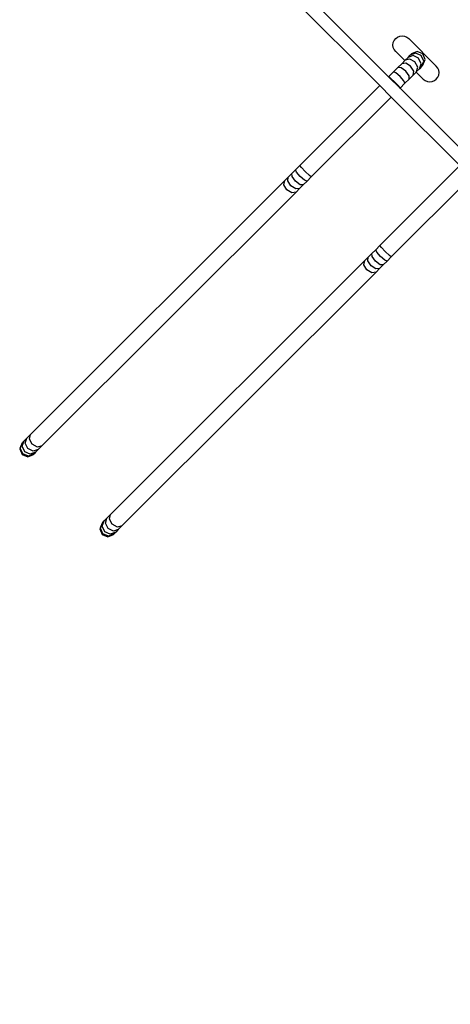
# Model space of a CAD drawing. Units: millimetres. Extents: x -11406 to 378755, y -3372 to 23930.
# Drawn here: x 4034 to 5158, y 14883 to 17455 of the extents above; entities that cross this region are included whole.
import ezdxf

# ---------------------------------------------------------------- set-up
doc = ezdxf.new("R2010")
doc.units = ezdxf.units.MM
doc.layers.add('Opvangzone', color=7, linetype='Continuous', true_color=0x00a19a)
doc.layers.add('Toestel 2D', color=7, linetype='Continuous', lineweight=20)
doc.layers.add('VP-EQ', color=7, linetype='Continuous', true_color=0x8a3492, plot=False)

# ---------------------------------------------------------------- blocks, each defined once
blk = doc.blocks.new('1790_')
at = {"layer": 'VP-EQ', "color": 7}
for p, q in [((442.08, 515.86), (418.18, 539.76)), ((444.39, 518.17), (422.83, 539.74)), ((445.61, 527.1), (445.85, 527.67)), ((445.85, 527.67), (446.23, 528.17)), ((446.23, 528.17), (446.73, 528.55)), ((446.73, 528.55), (447.31, 528.79)), ((447.31, 528.79), (447.93, 528.87)), ((447.93, 528.87), (448.55, 528.79)), ((448.55, 528.79), (449.13, 528.55)), ((449.13, 528.55), (449.63, 528.17)), ((456.84, 520.96), (449.63, 528.17)), ((445.53, 526.47), (445.61, 527.1)), ((445.61, 525.85), (445.53, 526.47)), ((445.85, 525.27), (445.61, 525.85)), ((446.23, 524.78), (445.85, 525.27)), ((446.23, 524.78), (448.62, 522.39)), ((451.85, 524.76), (450.37, 524.15)), ((453.34, 524.15), (451.85, 524.76)), ((447.82, 521.6), (448.62, 522.39)), ((448.62, 522.39), (448.73, 522.51)), ((448.73, 522.51), (449.48, 523.25)), ((449.91, 522.82), (448.73, 522.51)), ((449.48, 523.25), (450.03, 523.81)), ((450.79, 523.7), (449.48, 523.25)), ((451.27, 522.08), (449.91, 522.82)), ((451.44, 524.35), (450.03, 523.81)), ((450.03, 523.81), (450.37, 524.15)), ((452.2, 523.01), (450.79, 523.7)), ((452.89, 523.7), (451.44, 524.35)), ((452.89, 521.6), (452.2, 523.01)), ((453.54, 522.25), (452.89, 523.7)), ((453, 520.84), (453.54, 522.25)), ((453.95, 522.66), (453.34, 524.15)), ((453.34, 521.18), (453.95, 522.66)), ((445.66, 519.44), (446.79, 520.56)), ((446.79, 520.56), (447.82, 521.6)), ((447.63, 520.53), (446.79, 520.56)), ((448.84, 519.65), (447.63, 520.53)), ((448.84, 521.75), (447.82, 521.6)), ((450.14, 520.94), (448.84, 521.75)), ((449.73, 518.43), (448.84, 519.65)), ((450.94, 519.65), (450.14, 520.94)), ((450.79, 518.63), (450.94, 519.65)), ((452.01, 520.72), (451.27, 522.08)), ((451.7, 519.54), (452.01, 520.72)), ((452.45, 520.28), (451.7, 519.54)), ((452.45, 520.28), (452.89, 521.6)), ((453, 520.84), (452.45, 520.28)), ((453, 520.84), (453.34, 521.18)), ((457.22, 520.46), (456.84, 520.96)), ((457.46, 519.88), (457.22, 520.46)), ((457.54, 519.26), (457.46, 519.88)), ((444.39, 518.17), (444.43, 518.21)), ((447.36, 515.2), (444.39, 518.17)), ((444.43, 518.21), (445.66, 519.44)), ((444.92, 517.82), (444.43, 518.21)), ((445.99, 516.8), (444.92, 517.82)), ((446.3, 519.21), (445.66, 519.44)), ((447.44, 518.25), (446.3, 519.21)), ((448.4, 517.11), (447.44, 518.25)), ((448.63, 516.47), (448.4, 517.11)), ((449.76, 517.59), (448.63, 516.47)), ((449.76, 517.59), (449.73, 518.43)), ((450.79, 518.63), (449.76, 517.59)), ((451.59, 519.42), (450.79, 518.63)), ((451.7, 519.54), (451.59, 519.42)), ((451.59, 519.42), (453.44, 517.57)), ((453.44, 517.57), (453.94, 517.18)), ((453.94, 517.18), (454.52, 516.94)), ((455.76, 516.94), (456.34, 517.18)), ((456.34, 517.18), (456.84, 517.57)), ((456.84, 517.57), (457.22, 518.06)), ((457.22, 518.06), (457.46, 518.64)), ((457.46, 518.64), (457.54, 519.26)), ((421.22, 494.99), (442.08, 515.86)), ((445.05, 512.89), (442.08, 515.86)), ((447.02, 515.72), (445.99, 516.8)), ((447.4, 515.24), (447.02, 515.72)), ((447.4, 515.24), (447.36, 515.2)), ((465.29, 497.28), (447.36, 515.2)), ((448.63, 516.47), (447.4, 515.24)), ((454.52, 516.94), (455.14, 516.86)), ((455.14, 516.86), (455.76, 516.94)), ((445.05, 512.89), (424.19, 492.02)), ((462.98, 494.96), (445.05, 512.89)), ((419.11, 492.89), (420.12, 493.9)), ((420.12, 493.9), (421.22, 494.99)), ((420.37, 493.28), (420.12, 493.9)), ((421.61, 494.51), (421.22, 494.99)), ((422.64, 493.44), (421.61, 494.51)), ((442.11, 474.1), (462.98, 494.96)), ((417.26, 491.04), (418.16, 491.94)), ((418.07, 490.98), (418.16, 491.94)), ((418.16, 491.94), (419.11, 492.89)), ((419.18, 492.09), (419.11, 492.89)), ((420.08, 490.89), (419.18, 492.09)), ((421.34, 492.15), (420.37, 493.28)), ((422.47, 491.18), (421.34, 492.15)), ((423.71, 492.41), (422.64, 493.44)), ((424.19, 492.02), (423.09, 490.93)), ((424.19, 492.02), (423.71, 492.41)), ((465.95, 491.99), (445.08, 471.13)), ((350.92, 424.7), (417.26, 491.04)), ((417.05, 489.96), (417.26, 491.04)), ((417.84, 488.65), (417.05, 489.96)), ((418.9, 489.71), (418.07, 490.98)), ((420.17, 488.88), (418.9, 489.71)), ((421.28, 489.99), (420.08, 490.89)), ((421.13, 488.97), (420.17, 488.88)), ((421.13, 488.97), (420.23, 488.07)), ((422.08, 489.92), (421.13, 488.97)), ((422.08, 489.92), (421.28, 489.99)), ((423.09, 490.93), (422.08, 489.92)), ((423.09, 490.93), (422.47, 491.18)), ((420.23, 488.07), (353.89, 421.73)), ((419.15, 487.86), (417.84, 488.65)), ((420.23, 488.07), (419.15, 487.86)), ((441.01, 473), (442.11, 474.1)), ((442.5, 473.62), (442.11, 474.1)), ((443.53, 472.55), (442.5, 473.62)), ((438.16, 470.14), (439.06, 471.04)), ((438.97, 470.08), (439.06, 471.04)), ((439.06, 471.04), (440.01, 471.99)), ((440.01, 471.99), (441.01, 473)), ((440.08, 471.19), (440.01, 471.99)), ((440.98, 470), (440.08, 471.19)), ((441.27, 472.38), (441.01, 473)), ((442.24, 471.26), (441.27, 472.38)), ((443.37, 470.28), (442.24, 471.26)), ((444.6, 471.52), (443.53, 472.55)), ((445.08, 471.13), (443.98, 470.03)), ((445.08, 471.13), (444.6, 471.52)), ((371.81, 403.8), (438.16, 470.14)), ((437.95, 469.07), (438.16, 470.14)), ((438.74, 467.75), (437.95, 469.07)), ((439.8, 468.81), (438.97, 470.08)), ((441.07, 467.98), (439.8, 468.81)), ((442.18, 469.09), (440.98, 470)), ((442.98, 469.02), (442.03, 468.07)), ((442.98, 469.02), (442.18, 469.09)), ((443.98, 470.03), (442.98, 469.02)), ((443.98, 470.03), (443.37, 470.28)), ((441.13, 467.17), (374.78, 400.83)), ((440.05, 466.97), (438.74, 467.75)), ((441.13, 467.17), (440.05, 466.97)), ((442.03, 468.07), (441.07, 467.98)), ((442.03, 468.07), (441.13, 467.17)), ((349.97, 423.74), (350.92, 424.7)), ((350.63, 423.54), (350.92, 424.7)), ((348.72, 422.5), (348.11, 421.01)), ((348.27, 421.18), (348.87, 422.65)), ((348.72, 422.5), (348.87, 422.65)), ((348.77, 421.68), (349.29, 423.07)), ((348.87, 422.65), (349.29, 423.07)), ((349.29, 423.07), (349.97, 423.74)), ((349.56, 422.47), (349.97, 423.74)), ((350.27, 421.07), (349.56, 422.47)), ((351.39, 422.19), (350.63, 423.54)), ((352.73, 421.44), (351.39, 422.19)), ((348.11, 421.01), (348.72, 419.53)), ((348.9, 419.71), (348.27, 421.18)), ((348.72, 419.53), (350.21, 418.91)), ((349.42, 420.23), (348.77, 421.68)), ((350.37, 419.08), (348.9, 419.71)), ((350.87, 419.58), (349.42, 420.23)), ((350.21, 418.91), (351.69, 419.53)), ((351.66, 420.37), (350.27, 421.07)), ((351.84, 419.68), (350.37, 419.08)), ((352.26, 420.1), (350.87, 419.58)), ((352.94, 420.77), (351.66, 420.37)), ((351.84, 419.68), (351.69, 419.53)), ((352.26, 420.1), (351.84, 419.68)), ((352.94, 420.77), (352.26, 420.1)), ((353.89, 421.73), (352.73, 421.44)), ((353.89, 421.73), (352.94, 420.77)), ((369.62, 401.6), (369, 400.12)), ((369.17, 400.29), (369.77, 401.75)), ((369.62, 401.6), (369.77, 401.75)), ((369.66, 400.78), (370.19, 402.17)), ((369.77, 401.75), (370.19, 402.17)), ((370.19, 402.17), (370.86, 402.85)), ((370.46, 401.57), (370.86, 402.85)), ((371.16, 400.18), (370.46, 401.57)), ((370.86, 402.85), (371.81, 403.8)), ((371.53, 402.65), (371.81, 403.8)), ((372.28, 401.3), (371.53, 402.65)), ((373.63, 400.55), (372.28, 401.3)), ((369, 400.12), (369.62, 398.63)), ((369.79, 398.81), (369.17, 400.29)), ((370.32, 399.33), (369.66, 400.78)), ((371.27, 398.19), (369.79, 398.81)), ((371.76, 398.68), (370.32, 399.33)), ((372.56, 399.47), (371.16, 400.18)), ((372.74, 398.78), (371.27, 398.19)), ((373.16, 399.2), (371.76, 398.68)), ((373.83, 399.88), (372.56, 399.47)), ((372.74, 398.78), (372.59, 398.63)), ((373.16, 399.2), (372.74, 398.78)), ((373.83, 399.88), (373.16, 399.2)), ((374.78, 400.83), (373.63, 400.55)), ((374.78, 400.83), (373.83, 399.88)), ((369.62, 398.63), (371.1, 398.02)), ((371.1, 398.02), (372.59, 398.63))]:
    blk.add_line(p, q, dxfattribs=at)
blk = doc.blocks.new('VPL-13-1790-GM')
at = {"layer": 'Opvangzone'}
blk.add_lwpolyline([(7466.5, 14358.9, -0.255016), (7196.3, 15277.8, -0.151404), (6348.1, 15014.9), (5497.2, 15014.9, -0.012143), (5424.4, 15016.6), (5387.3, 14979.6, -0.106911), (4854.2, 14636.1, -0.088199), (5230.1, 14174.7), (6945, 14174.7, -0.414214), (7945, 13174.7)], format="xyb", dxfattribs=at)
at = {"layer": 'Toestel 2D', "xscale": 10, "yscale": 10, "zscale": 10}
blk.add_blockref('1790_', (552.7, 12124.5), dxfattribs=at)

msp = doc.modelspace()

# ---------------------------------------------------------------- block references
msp.add_blockref('VPL-13-1790-GM', (0, 0))

doc.saveas('drawing.dxf')
